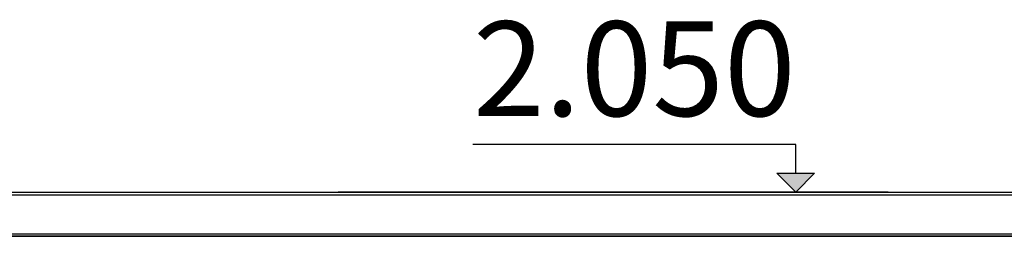
# Model space of a CAD drawing. Units: millimetres. Extents: x 71389 to 85445, y -5077 to 12415.
# Drawn here: x 73498 to 75057, y -2683 to -2339 of the extents above; entities that cross this region are included whole.
import ezdxf

# ---------------------------------------------------------------- set-up
doc = ezdxf.new("R2010")
doc.units = ezdxf.units.MM
doc.header["$MEASUREMENT"] = 0
for name, color, linetype, lineweight in [('0_Pen_No__1', 7, 'Continuous', 30), ('A-ANNO-TEXT_Pen_No__1', 7, 'Continuous', 30), ('A-FLOR_Pen_No__1', 7, 'Continuous', 30), ('A-NPLT_Pen_No__1', 7, 'Continuous', 30)]:
    doc.layers.add(name, color=color, linetype=linetype, lineweight=lineweight)
doc.layers.add('A-NPLT', color=7, linetype='Continuous')
doc.styles.add('GENERATED_STYLE_1', font='Tahoma_1.ttf')

# ---------------------------------------------------------------- blocks, each defined once
blk = doc.blocks.new('Line_5', base_point=(74726.9, -2612.6))
at = {"layer": 'A-NPLT', "linetype": 'Continuous', "lineweight": 0, "true_color": 0x000000}
blk.add_hatch(color=18, dxfattribs=at).paths.add_polyline_path([(74726.9, -2612.6), (74756.9, -2582.6), (74696.9, -2582.6)])
at = {"layer": 'A-NPLT_Pen_No__1', "linetype": 'Continuous'}
for p, q in [((74726.9, -2582.6), (74726.9, -2537.3)), ((74726.9, -2612.6), (74696.9, -2582.6)), ((74696.9, -2582.6), (74756.9, -2582.6)), ((74726.9, -2612.6), (74756.9, -2582.6))]:
    blk.add_line(p, q, dxfattribs=at)

msp = doc.modelspace()

# ---------------------------------------------------------------- linework, layer by layer
at = {"layer": '0_Pen_No__1', "linetype": 'Continuous'}
for p, q in [((72634.4, -2612.6), (75630.4, -2612.6)), ((75630.4, -2682.6), (72615.6, -2682.6))]:
    msp.add_line(p, q, dxfattribs=at)
at = {"layer": 'A-FLOR_Pen_No__1', "linetype": 'Continuous'}
for p, q in [((72632.7, -2616.6), (75630.4, -2616.6)), ((72615.1, -2682.5), (75630.4, -2682.5)), ((72616.1, -2678.5), (75630.4, -2678.5))]:
    msp.add_line(p, q, dxfattribs=at)
at = {"layer": 'A-NPLT_Pen_No__1', "linetype": 'Continuous'}
for p, q in [((74726.9, -2537.3), (74215.3, -2537.3)), ((74602.1, -2612.6), (74002.3, -2612.6)), ((74873.4, -2612.6), (74273.6, -2612.6)), ((74793.1, -2612.6), (74514, -2612.6))]:
    msp.add_line(p, q, dxfattribs=at)

# ---------------------------------------------------------------- block references
at = {"layer": 'A-NPLT', "linetype": 'Continuous'}
msp.add_blockref('Line_5', (74726.9, -2612.6), dxfattribs=at)

# ---------------------------------------------------------------- texts
at = {"layer": 'A-ANNO-TEXT_Pen_No__1', "linetype": 'Continuous', "insert": (74726.9, -2341.9), "char_height": 150, "attachment_point": 3, "style": 'GENERATED_STYLE_1'}
msp.add_mtext('\\A1;{\\fTahoma|b0|i0|c0|p34;2.050}', dxfattribs=at)

doc.saveas('drawing.dxf')
